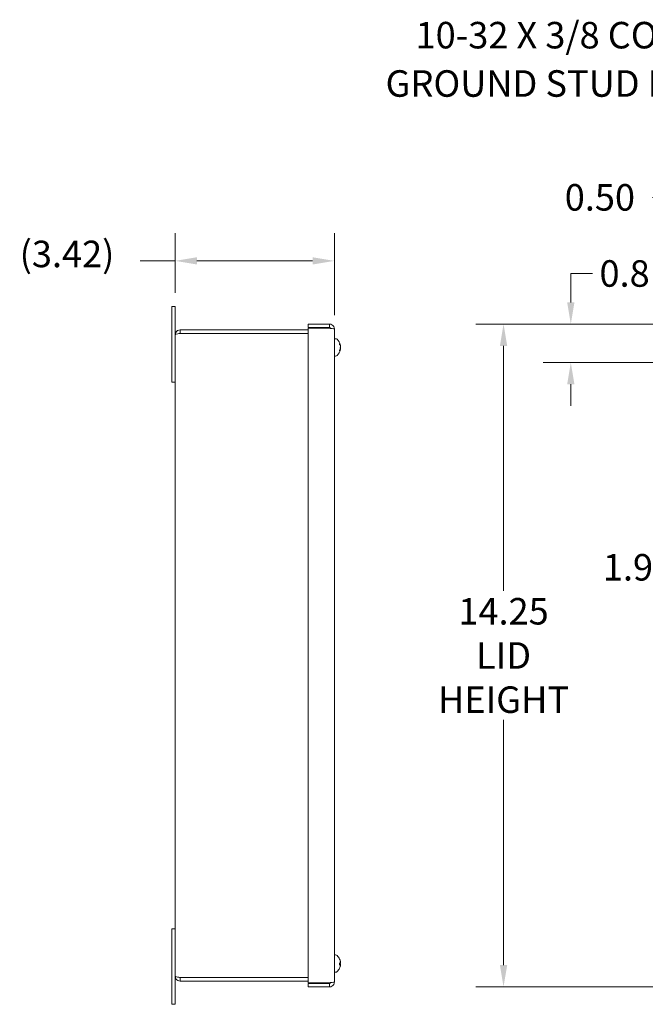
# Model space of a CAD drawing. Units: inches. Extents: x 2.3 to 77.9, y 2.9 to 45.1.
# Drawn here: x 2.3 to 15.8, y 24 to 45.1 of the extents above; entities that cross this region are included whole.
import ezdxf

# ---------------------------------------------------------------- set-up
doc = ezdxf.new("R2010")
doc.units = ezdxf.units.IN
doc.header["$LTSCALE"] = 4.75
doc.header["$MEASUREMENT"] = 0
for name, color, linetype, lineweight in [('Dimension (ANSI)', 7, 'Continuous', 13), ('Symbol (ANSI)', 7, 'Continuous', 18), ('Visible (ANSI)', 7, 'Continuous', 13)]:
    doc.layers.add(name, color=color, linetype=linetype, lineweight=lineweight)
doc.styles.add('Note Text (ANSI)', font='RomanS.shx')
doc.dimstyles.new('Default (ANSI)', dxfattribs={"dimscale": 4.75, "dimtxt": 0.12, "dimasz": 0.098425, "dimexe": 0.125, "dimexo": 0.0625, "dimgap": 0.031496, "dimtad": 0, "dimtih": 1, "dimtoh": 1, "dimdec": 3, "dimrnd": 1e-08, "dimzin": 0, "dimdsep": 46, "dimtxsty": 'Note Text (ANSI)', "dimcen": 0.09, "dimdle": 0.393701, "dimclrd": 256, "dimclre": 256, "dimclrt": 256, "dimadec": 0, "dimazin": 1, "dimtfac": 1, "dimtofl": 0, "dimtmove": 0, "dimatfit": 3, "dimfxl": 1, "dimtolj": 1, "dimtzin": 4, "dimlwd": -1, "dimlwe": -1, "dimarcsym": 0})
doc.dimstyles.new('Default (ANSI)$7', dxfattribs={"dimscale": 4.75, "dimtxt": 0.12, "dimasz": 0.098425, "dimexe": 0.125, "dimexo": 0.0625, "dimgap": 0.031496, "dimtad": 0, "dimtih": 1, "dimtoh": 1, "dimdec": 3, "dimrnd": 1e-08, "dimzin": 0, "dimdsep": 46, "dimtxsty": 'Note Text (ANSI)', "dimcen": 0.09, "dimdle": 0.393701, "dimclrd": 256, "dimclre": 256, "dimclrt": 256, "dimadec": 0, "dimazin": 1, "dimtfac": 1, "dimtofl": 0, "dimtmove": 0, "dimatfit": 3, "dimfxl": 1, "dimtolj": 1, "dimtzin": 4, "dimlwd": -1, "dimlwe": -1, "dimarcsym": 0})

# ---------------------------------------------------------------- blocks, each defined once
blk = doc.blocks.new('*D11')
at = {"layer": 'Defpoints', "color": 0, "transparency": 16777216}
for p in [(9.088, 39.941), (5.666, 38.957), (9.088, 38.477)]:
    blk.add_point(p, dxfattribs=at)
at = {"layer": 'Dimension (ANSI)', "transparency": 16777216}
for p, q in [((5.666, 39.254), (5.666, 40.535)), ((9.088, 38.773), (9.088, 40.535)), ((5.666, 39.941), (4.914, 39.941)), ((8.621, 39.941), (6.134, 39.941))]:
    blk.add_line(p, q, dxfattribs=at)
for points in [[(6.134, 40.019), (6.134, 39.863), (5.666, 39.941)], [(8.621, 40.019), (8.621, 39.863), (9.088, 39.941)]]:
    blk.add_solid(points, dxfattribs=at)
at = {"layer": 'Dimension (ANSI)', "transparency": 16777216, "insert": (2.321, 40.375), "char_height": 0.57, "attachment_point": 1, "style": 'Note Text (ANSI)'}
blk.add_mtext('\\A1;(3.42)', dxfattribs=at)
blk = doc.blocks.new('*D16')
at = {"layer": 'Defpoints', "color": 0, "transparency": 16777216}
for p in [(17.635, 41.307), (17.635, 38.862), (17.135, 38.492)]:
    blk.add_point(p, dxfattribs=at)
at = {"layer": 'Dimension (ANSI)', "transparency": 16777216}
for p, q in [((17.135, 38.789), (17.135, 41.901)), ((17.635, 39.159), (17.635, 41.901)), ((16.668, 41.307), (15.929, 41.307)), ((18.103, 41.307), (18.57, 41.307))]:
    blk.add_line(p, q, dxfattribs=at)
for points in [[(16.668, 41.385), (16.668, 41.229), (17.135, 41.307)], [(18.103, 41.385), (18.103, 41.229), (17.635, 41.307)]]:
    blk.add_solid(points, dxfattribs=at)
at = {"layer": 'Dimension (ANSI)', "transparency": 16777216, "insert": (14.042, 41.592), "char_height": 0.57, "attachment_point": 1, "style": 'Note Text (ANSI)'}
blk.add_mtext('\\A1;0.50', dxfattribs=at)
blk = doc.blocks.new('*D21')
at = {"layer": 'Defpoints', "color": 0, "transparency": 16777216}
for p in [(14.172, 38.582), (17.416, 38.582), (19.019, 37.758)]:
    blk.add_point(p, dxfattribs=at)
at = {"layer": 'Dimension (ANSI)', "transparency": 16777216}
for p, q in [((14.172, 39.049), (14.172, 39.67)), ((14.172, 39.67), (14.64, 39.67)), ((17.119, 38.582), (13.578, 38.582)), ((18.722, 37.758), (13.578, 37.758)), ((14.172, 37.29), (14.172, 36.823))]:
    blk.add_line(p, q, dxfattribs=at)
for points in [[(14.094, 39.049), (14.25, 39.049), (14.172, 38.582)], [(14.094, 37.29), (14.25, 37.29), (14.172, 37.758)]]:
    blk.add_solid(points, dxfattribs=at)
at = {"layer": 'Dimension (ANSI)', "transparency": 16777216, "insert": (14.789, 39.955), "char_height": 0.57, "attachment_point": 1, "style": 'Note Text (ANSI)'}
blk.add_mtext('\\A1;0.8', dxfattribs=at)
blk = doc.blocks.new('*D22')
at = {"layer": 'Defpoints', "color": 0, "transparency": 16777216}
for p in [(17.135, 38.492), (19.019, 37.758), (19.019, 33.353)]:
    blk.add_point(p, dxfattribs=at)
at = {"layer": 'Dimension (ANSI)', "transparency": 16777216}
for p, q in [((19.019, 37.461), (19.019, 32.759)), ((17.135, 33.353), (16.098, 33.353)), ((18.552, 33.353), (17.603, 33.353))]:
    blk.add_line(p, q, dxfattribs=at)
for points in [[(17.603, 33.431), (17.603, 33.275), (17.135, 33.353)], [(18.552, 33.431), (18.552, 33.275), (19.019, 33.353)]]:
    blk.add_solid(points, dxfattribs=at)
at = {"layer": 'Dimension (ANSI)', "transparency": 16777216, "insert": (14.862, 33.638), "char_height": 0.57, "attachment_point": 1, "style": 'Note Text (ANSI)'}
blk.add_mtext('\\A1;1.9', dxfattribs=at)
blk = doc.blocks.new('*D23')
at = {"layer": 'Defpoints', "color": 0, "transparency": 16777216}
for p in [(17.135, 38.582), (12.726, 24.332), (17.135, 24.332)]:
    blk.add_point(p, dxfattribs=at)
at = {"layer": 'Dimension (ANSI)', "transparency": 16777216}
for p, q in [((16.838, 38.582), (12.132, 38.582)), ((12.726, 38.114), (12.726, 32.844)), ((12.726, 24.799), (12.726, 30.07)), ((16.838, 24.332), (12.132, 24.332))]:
    blk.add_line(p, q, dxfattribs=at)
for points in [[(12.648, 38.114), (12.804, 38.114), (12.726, 38.582)], [(12.648, 24.799), (12.804, 24.799), (12.726, 24.332)]]:
    blk.add_solid(points, dxfattribs=at)
at = {"layer": 'Dimension (ANSI)', "transparency": 16777216, "insert": (12.726, 31.457), "char_height": 0.57, "attachment_point": 5, "style": 'Note Text (ANSI)'}
blk.add_mtext('\\A1;\\fRomanS|b0|i0;\\H0.5700;14.25\\P\\fRomanS|b0|i0;\\H0.5700;LID\\P\\fRomanS|b0|i0;\\H0.5700;HEIGHT', dxfattribs=at)

msp = doc.modelspace()

# ---------------------------------------------------------------- linework, layer by layer
at = {"layer": 'Visible (ANSI)'}
for p, q in [((5.592, 38.582), (5.592, 38.957)), ((5.666, 38.957), (5.592, 38.957)), ((5.666, 38.957), (5.666, 38.582)), ((5.592, 38.582), (5.592, 37.332)), ((5.666, 38.352), (5.666, 38.582)), ((8.528, 38.508), (8.528, 38.582)), ((8.528, 38.582), (8.983, 38.582)), ((8.983, 38.508), (8.983, 38.582)), ((5.666, 24.562), (5.666, 38.352)), ((8.528, 38.457), (5.771, 38.457)), ((5.771, 38.383), (5.771, 38.457)), ((5.771, 38.383), (8.528, 38.383)), ((5.771, 38.382), (8.528, 38.382)), ((8.983, 38.508), (8.528, 38.508)), ((8.528, 38.492), (8.983, 38.492)), ((8.528, 24.422), (8.528, 38.492)), ((9.088, 38.477), (9.088, 24.437)), ((9.115, 38.268), (9.088, 38.268)), ((9.202, 38.136), (9.202, 38.16)), ((9.218, 38.119), (9.212, 38.118)), ((9.218, 38.118), (9.212, 38.118)), ((9.115, 37.895), (9.088, 37.895)), ((9.202, 38.007), (9.202, 38.032)), ((9.218, 38.046), (9.211, 38.046)), ((5.666, 37.332), (5.592, 37.332)), ((5.666, 25.582), (5.592, 25.582)), ((5.592, 25.582), (5.592, 24.332)), ((9.115, 25.018), (9.088, 25.018)), ((9.202, 24.921), (9.202, 24.924)), ((9.202, 24.803), (9.202, 24.839)), ((9.216, 24.839), (9.202, 24.838)), ((9.216, 24.824), (9.202, 24.826)), ((9.217, 24.814), (9.202, 24.815)), ((9.218, 24.798), (9.217, 24.798)), ((5.666, 24.332), (5.666, 24.562)), ((9.115, 24.645), (9.088, 24.645)), ((8.528, 24.532), (5.771, 24.532)), ((5.771, 24.531), (8.528, 24.531)), ((5.771, 24.531), (5.771, 24.457)), ((5.771, 24.457), (8.528, 24.457)), ((8.983, 24.422), (8.528, 24.422)), ((8.528, 24.332), (8.528, 24.406)), ((8.528, 24.406), (8.983, 24.406)), ((8.983, 24.406), (8.983, 24.332)), ((5.592, 23.957), (5.592, 24.332)), ((5.666, 24.332), (5.666, 23.957)), ((8.983, 24.332), (8.528, 24.332)), ((5.592, 23.957), (5.666, 23.957))]:
    msp.add_line(p, q, dxfattribs=at)
for centre, radius, start, end in [((9.115, 38.22), 0.0485, 45.3602, 90), ((8.979, 38.082), 0.242, 14.1362, 45.3602), ((9.115, 37.944), 0.0485, 270, 314.6398), ((8.979, 38.082), 0.242, 314.6398, 345.8638), ((9.115, 24.97), 0.0485, 45.3602, 90), ((8.979, 24.832), 0.242, 23.1669, 45.3602), ((9.194, 24.924), 0.0082, 0, 23.1669), ((9.115, 24.694), 0.0485, 270, 314.6398), ((8.979, 24.832), 0.242, 314.6398, 336.8331), ((9.194, 24.74), 0.0082, 336.8331, 346.8532)]:
    msp.add_arc(centre, radius, start, end, dxfattribs=at)
for centre, major_axis, ratio, start_param, end_param in [((8.98, 38.073), (0.239, 0.037), 0.818169, 0.07419, 0.279841), ((8.98, 38.093), (0.241, -0.027), 0.615183, 0.267327, 0.472978), ((8.985, 38.078), (0.127, 0.204), 0.978827, 5.446198, 5.527752), ((8.985, 38.103), (0.231, -0.064), 0.759827, 0.373766, 0.427259), ((8.985, 38.056), (0.234, 0.055), 0.648785, 0.015294, 0.045662), ((9.242, 38.122), (-0.0634, -0.0085), 0.099094, 1.151032, 1.172135), ((9.242, 38.122), (0.0634, 0.0087), 0.095606, 4.295895, 4.313876), ((8.98, 38.07), (0.241, 0.026), 0.568334, 5.81806, 6.023711), ((8.98, 38.091), (0.24, -0.034), 0.783552, 5.989085, 6.194736), ((8.985, 38.048), (0.236, 0.042), 0.050978, 5.968775, 6.107986), ((8.985, 38.115), (0.236, -0.042), 0.108374, 0.185422, 0.324633), ((8.985, 38.086), (0.127, -0.204), 0.978827, 0.697776, 0.836988), ((8.985, 38.084), (-0.068, 0.23), 0.983487, 4.116899, 4.25611), ((9.242, 38.088), (0.0634, 0.0111), 0.016345, 1.953315, 2.07009), ((8.98, 38.07), (0.241, 0.027), 0.615183, 5.943316, 6.015858), ((8.985, 38.048), (0.236, 0.042), 0.108374, 6.016209, 6.097763), ((8.985, 38.059), (0.232, 0.062), 0.740894, 5.861525, 5.921225), ((9.242, 38.042), (0.0634, -0.0087), 0.095606, 1.969309, 1.991631), ((8.985, 38.108), (0.234, -0.053), 0.626506, 6.222548, 6.2592), ((8.985, 38.06), (0.231, 0.064), 0.759827, 5.884381, 5.90942), ((9.242, 38.052), (0.0634, 0.0072), 0.116629, 1.942916, 1.946474), ((9.242, 38.032), (0.0634, -0.0013), 0.152103, 1.959202, 1.959865), ((8.98, 24.832), (-0.084, 0.227), 0.99567, 4.554759, 4.755681), ((8.98, 24.836), (0.23, -0.077), 0.96126, 0.509051, 0.714702), ((8.98, 24.817), (0.241, 0.021), 0.032331, 0.196176, 0.401827), ((8.98, 24.846), (0.241, -0.022), 0.261502, 5.902234, 6.107885), ((8.98, 24.831), (-0.084, -0.227), 0.99567, 1.522775, 1.728426), ((8.985, 24.857), (0.233, -0.056), 0.671175, 0.326531, 0.465743), ((8.985, 24.804), (0.235, 0.05), 0.546101, 0.050998, 0.190209), ((8.985, 24.813), (0.229, 0.073), 0.819524, 5.722854, 5.862066), ((8.985, 24.855), (0.232, -0.06), 0.720674, 6.162113, 6.301325), ((9.242, 24.868), (-0.0634, -0.0094), 0.083091, 1.146076, 1.173134), ((9.242, 24.788), (0.0634, -0.0077), 0.110416, 1.969615, 1.986958)]:
    msp.add_ellipse(centre, major_axis=major_axis, ratio=ratio, start_param=start_param, end_param=end_param, dxfattribs=at)
for points, knots in [([(8.983, 38.582), (9.02, 38.582), (9.056, 38.561), (9.075, 38.528), (9.083, 38.513), (9.088, 38.495), (9.088, 38.477)], [-1, -1, -1, -1, -0.327519, -0.327519, -0.327519, 0, 0, 0, 0]), ([(5.771, 38.457), (5.733, 38.457), (5.695, 38.434), (5.678, 38.4), (5.67, 38.385), (5.666, 38.368), (5.666, 38.352)], [0, 0, 0, 0, 1.095058, 1.095058, 1.095058, 1.570796, 1.570796, 1.570796, 1.570796]), ([(5.666, 38.352), (5.666, 38.359), (5.689, 38.366), (5.723, 38.373), (5.738, 38.376), (5.755, 38.379), (5.771, 38.382)], [0, 0, 0, 0, 1.095058, 1.095058, 1.095058, 1.570796, 1.570796, 1.570796, 1.570796]), ([(5.758, 38.379), (5.761, 38.381), (5.765, 38.382), (5.769, 38.383), (5.77, 38.383), (5.77, 38.383), (5.771, 38.383)], [1.1074378, 1.1074378, 1.1074378, 1.1074378, 1.4834748, 1.4834748, 1.4834748, 1.5707963, 1.5707963, 1.5707963, 1.5707963]), ([(9.011, 38.489), (9.007, 38.499), (8.998, 38.506), (8.987, 38.508), (8.986, 38.508), (8.984, 38.508), (8.983, 38.508)], [0.2637058, 0.2637058, 0.2637058, 0.2637058, 0.9110099, 0.9110099, 0.9110099, 1, 1, 1, 1]), ([(9.202, 38.163), (9.202, 38.163), (9.202, 38.163), (9.202, 38.162), (9.202, 38.161), (9.202, 38.16)], [0.02298942, 0.02298942, 0.02298942, 0.02298942, 0.023242141, 0.023242141, 0.030959567, 0.030959567, 0.030959567, 0.030959567]), ([(9.218, 38.122), (9.218, 38.121), (9.218, 38.12), (9.218, 38.119), (9.218, 38.119), (9.218, 38.119), (9.218, 38.119), (9.217, 38.121), (9.217, 38.122), (9.217, 38.123), (9.216, 38.124), (9.216, 38.124)], [0.02723419, 0.02723419, 0.02723419, 0.02723419, 0.03861353, 0.03861353, 0.05123114, 0.05123114, 0.06397485, 0.06397485, 0.07671856, 0.07671856, 0.08189881, 0.08189881, 0.08189881, 0.08189881]), ([(9.216, 38.107), (9.217, 38.106), (9.217, 38.104), (9.218, 38.101), (9.218, 38.099), (9.218, 38.096), (9.218, 38.094), (9.218, 38.091), (9.218, 38.089), (9.218, 38.088), (9.218, 38.087), (9.218, 38.087)], [0, 0, 0, 0, 0.0129304, 0.0129304, 0.02586079, 0.02586079, 0.03848371, 0.03848371, 0.05110663, 0.05110663, 0.05470553, 0.05470553, 0.05470553, 0.05470553]), ([(9.218, 38.118), (9.218, 38.118), (9.218, 38.118), (9.218, 38.119), (9.218, 38.119), (9.218, 38.119)], [0.02972039, 0.02972039, 0.02972039, 0.02972039, 0.03848371, 0.03848371, 0.04145434, 0.04145434, 0.04145434, 0.04145434]), ([(9.218, 38.118), (9.218, 38.117), (9.218, 38.116), (9.218, 38.114), (9.218, 38.114), (9.218, 38.113), (9.218, 38.113), (9.218, 38.113)], [0.02752849, 0.02752849, 0.02752849, 0.02752849, 0.03848371, 0.03848371, 0.05110663, 0.05110663, 0.05470553, 0.05470553, 0.05470553, 0.05470553]), ([(9.218, 38.113), (9.218, 38.113), (9.218, 38.113), (9.218, 38.114), (9.218, 38.114), (9.218, 38.115)], [0.0272321, 0.0272321, 0.0272321, 0.0272321, 0.03854616, 0.03854616, 0.04433327, 0.04433327, 0.04433327, 0.04433327]), ([(9.218, 38.108), (9.218, 38.106), (9.218, 38.105), (9.218, 38.102), (9.218, 38.1), (9.218, 38.099), (9.218, 38.098), (9.218, 38.098)], [0.02723419, 0.02723419, 0.02723419, 0.02723419, 0.03861353, 0.03861353, 0.05123114, 0.05123114, 0.05616366, 0.05616366, 0.05616366, 0.05616366]), ([(9.202, 38.007), (9.202, 38.006), (9.202, 38.005), (9.202, 38.004), (9.202, 38.004), (9.202, 38.004)], [0.092714574, 0.092714574, 0.092714574, 0.092714574, 0.100431999, 0.100431999, 0.100684721, 0.100684721, 0.100684721, 0.100684721]), ([(9.218, 38.079), (9.218, 38.078), (9.218, 38.076), (9.218, 38.073), (9.218, 38.072), (9.218, 38.068), (9.218, 38.066), (9.217, 38.063), (9.217, 38.062), (9.217, 38.06), (9.216, 38.06), (9.216, 38.059)], [0.02723419, 0.02723419, 0.02723419, 0.02723419, 0.03861353, 0.03861353, 0.05123114, 0.05123114, 0.06397485, 0.06397485, 0.07671856, 0.07671856, 0.08189881, 0.08189881, 0.08189881, 0.08189881]), ([(9.216, 38.057), (9.217, 38.058), (9.217, 38.059), (9.218, 38.062), (9.218, 38.064), (9.218, 38.067), (9.218, 38.069), (9.218, 38.071), (9.218, 38.072), (9.218, 38.072)], [0, 0, 0, 0, 0.0129304, 0.0129304, 0.02586079, 0.02586079, 0.03848371, 0.03848371, 0.04145434, 0.04145434, 0.04145434, 0.04145434]), ([(9.216, 38.041), (9.217, 38.042), (9.217, 38.043), (9.218, 38.045), (9.218, 38.045), (9.218, 38.046), (9.218, 38.046), (9.218, 38.045), (9.218, 38.044), (9.218, 38.042), (9.218, 38.042), (9.218, 38.042)], [0, 0, 0, 0, 0.0129304, 0.0129304, 0.02586079, 0.02586079, 0.03848371, 0.03848371, 0.05110663, 0.05110663, 0.05470553, 0.05470553, 0.05470553, 0.05470553]), ([(9.218, 38.097), (9.218, 38.098), (9.218, 38.099), (9.218, 38.101), (9.218, 38.101), (9.218, 38.101)], [0.02742258, 0.02742258, 0.02742258, 0.02742258, 0.03848371, 0.03848371, 0.04012628, 0.04012628, 0.04012628, 0.04012628]), ([(9.218, 38.085), (9.218, 38.086), (9.218, 38.087), (9.218, 38.09), (9.218, 38.09), (9.218, 38.091)], [0.0272321, 0.0272321, 0.0272321, 0.0272321, 0.03854616, 0.03854616, 0.04567765, 0.04567765, 0.04567765, 0.04567765]), ([(9.218, 38.066), (9.218, 38.066), (9.218, 38.064), (9.218, 38.061), (9.218, 38.06), (9.218, 38.058), (9.218, 38.057), (9.218, 38.057)], [0.02742258, 0.02742258, 0.02742258, 0.02742258, 0.03848371, 0.03848371, 0.05110663, 0.05110663, 0.05470553, 0.05470553, 0.05470553, 0.05470553]), ([(9.218, 38.056), (9.218, 38.057), (9.218, 38.059), (9.218, 38.061), (9.218, 38.062), (9.218, 38.062)], [0.02723419, 0.02723419, 0.02723419, 0.02723419, 0.03861353, 0.03861353, 0.04433512, 0.04433512, 0.04433512, 0.04433512]), ([(9.218, 38.051), (9.218, 38.051), (9.218, 38.051), (9.218, 38.049), (9.218, 38.048), (9.218, 38.047), (9.218, 38.046), (9.218, 38.046)], [0.02723419, 0.02723419, 0.02723419, 0.02723419, 0.03861353, 0.03861353, 0.05123114, 0.05123114, 0.05587526, 0.05587526, 0.05587526, 0.05587526]), ([(9.218, 38.046), (9.218, 38.047), (9.218, 38.048), (9.218, 38.049), (9.218, 38.049), (9.218, 38.049)], [0.02752849, 0.02752849, 0.02752849, 0.02752849, 0.03848371, 0.03848371, 0.04012628, 0.04012628, 0.04012628, 0.04012628]), ([(9.218, 38.042), (9.218, 38.043), (9.218, 38.043), (9.218, 38.044), (9.218, 38.045), (9.218, 38.045)], [0.02723419, 0.02723419, 0.02723419, 0.02723419, 0.03861353, 0.03861353, 0.04567897, 0.04567897, 0.04567897, 0.04567897]), ([(9.202, 24.839), (9.202, 24.839), (9.202, 24.839), (9.202, 24.839), (9.202, 24.839), (9.202, 24.839)], [0.02298942, 0.02298942, 0.02298942, 0.02298942, 0.023242141, 0.023242141, 0.030959567, 0.030959567, 0.030959567, 0.030959567]), ([(9.202, 24.803), (9.202, 24.803), (9.202, 24.803), (9.202, 24.802), (9.202, 24.802), (9.202, 24.802)], [0.092714574, 0.092714574, 0.092714574, 0.092714574, 0.100431999, 0.100431999, 0.100684721, 0.100684721, 0.100684721, 0.100684721]), ([(9.218, 24.866), (9.218, 24.866), (9.218, 24.866), (9.218, 24.867), (9.218, 24.868), (9.218, 24.87), (9.218, 24.871), (9.217, 24.874), (9.217, 24.876), (9.217, 24.878), (9.216, 24.879), (9.216, 24.879)], [0.03172966, 0.03172966, 0.03172966, 0.03172966, 0.03861353, 0.03861353, 0.05123114, 0.05123114, 0.06397485, 0.06397485, 0.07671856, 0.07671856, 0.08189881, 0.08189881, 0.08189881, 0.08189881]), ([(9.216, 24.876), (9.217, 24.875), (9.217, 24.873), (9.218, 24.869), (9.218, 24.868), (9.218, 24.865), (9.218, 24.864), (9.218, 24.861), (9.218, 24.861), (9.218, 24.86), (9.218, 24.86), (9.218, 24.86)], [0, 0, 0, 0, 0.0129304, 0.0129304, 0.02586079, 0.02586079, 0.03848371, 0.03848371, 0.05110663, 0.05110663, 0.05470553, 0.05470553, 0.05470553, 0.05470553]), ([(9.218, 24.854), (9.218, 24.852), (9.218, 24.85), (9.218, 24.847), (9.218, 24.846), (9.218, 24.843), (9.218, 24.842), (9.217, 24.84), (9.217, 24.84), (9.217, 24.839), (9.216, 24.839), (9.216, 24.839)], [0.02723419, 0.02723419, 0.02723419, 0.02723419, 0.03861353, 0.03861353, 0.05123114, 0.05123114, 0.06397485, 0.06397485, 0.07671856, 0.07671856, 0.08189881, 0.08189881, 0.08189881, 0.08189881]), ([(9.218, 24.812), (9.218, 24.813), (9.218, 24.814), (9.218, 24.816), (9.218, 24.818), (9.218, 24.821), (9.218, 24.822), (9.217, 24.824), (9.217, 24.824), (9.217, 24.824), (9.216, 24.824), (9.216, 24.824)], [0.03172467, 0.03172467, 0.03172467, 0.03172467, 0.03854616, 0.03854616, 0.05123111, 0.05123111, 0.064046, 0.064046, 0.07686089, 0.07686089, 0.08081906, 0.08081906, 0.08081906, 0.08081906]), ([(9.216, 24.814), (9.217, 24.814), (9.217, 24.814), (9.218, 24.814), (9.218, 24.813), (9.218, 24.811), (9.218, 24.81), (9.218, 24.807), (9.218, 24.806), (9.218, 24.804), (9.218, 24.803), (9.218, 24.803)], [0, 0, 0, 0, 0.0129304, 0.0129304, 0.02586079, 0.02586079, 0.03848371, 0.03848371, 0.05110663, 0.05110663, 0.05470553, 0.05470553, 0.05470553, 0.05470553]), ([(9.218, 24.798), (9.218, 24.798), (9.218, 24.798), (9.218, 24.797), (9.218, 24.796), (9.218, 24.794), (9.218, 24.793), (9.217, 24.79), (9.217, 24.788), (9.217, 24.786), (9.216, 24.785), (9.216, 24.784)], [0.02723419, 0.02723419, 0.02723419, 0.02723419, 0.03861353, 0.03861353, 0.05123114, 0.05123114, 0.06397485, 0.06397485, 0.07671856, 0.07671856, 0.08189881, 0.08189881, 0.08189881, 0.08189881]), ([(9.218, 24.852), (9.218, 24.853), (9.218, 24.854), (9.218, 24.856), (9.218, 24.858), (9.218, 24.86), (9.218, 24.86), (9.218, 24.86)], [0.02741882, 0.02741882, 0.02741882, 0.02741882, 0.03848371, 0.03848371, 0.05110663, 0.05110663, 0.05254675, 0.05254675, 0.05254675, 0.05254675]), ([(9.218, 24.798), (9.218, 24.799), (9.218, 24.8), (9.218, 24.802), (9.218, 24.803), (9.218, 24.804), (9.218, 24.804), (9.218, 24.804)], [0.02741882, 0.02741882, 0.02741882, 0.02741882, 0.03848371, 0.03848371, 0.05110663, 0.05110663, 0.05254675, 0.05254675, 0.05254675, 0.05254675]), ([(5.771, 24.532), (5.733, 24.539), (5.695, 24.546), (5.678, 24.553), (5.67, 24.556), (5.666, 24.559), (5.666, 24.562)], [0, 0, 0, 0, 1.095058, 1.095058, 1.095058, 1.570796, 1.570796, 1.570796, 1.570796]), ([(5.666, 24.562), (5.666, 24.524), (5.689, 24.486), (5.723, 24.468), (5.738, 24.461), (5.755, 24.457), (5.771, 24.457)], [0, 0, 0, 0, 1.095058, 1.095058, 1.095058, 1.570796, 1.570796, 1.570796, 1.570796]), ([(5.758, 24.534), (5.761, 24.532), (5.765, 24.531), (5.769, 24.531), (5.77, 24.531), (5.77, 24.531), (5.771, 24.531)], [1.1074378, 1.1074378, 1.1074378, 1.1074378, 1.4834748, 1.4834748, 1.4834748, 1.5707963, 1.5707963, 1.5707963, 1.5707963]), ([(8.983, 24.332), (9.02, 24.332), (9.056, 24.353), (9.075, 24.385), (9.083, 24.401), (9.088, 24.419), (9.088, 24.437)], [-1, -1, -1, -1, -0.327519, -0.327519, -0.327519, 0, 0, 0, 0]), ([(9.011, 24.425), (9.007, 24.415), (8.998, 24.408), (8.987, 24.406), (8.986, 24.406), (8.984, 24.406), (8.983, 24.406)], [0.2637058, 0.2637058, 0.2637058, 0.2637058, 0.9110099, 0.9110099, 0.9110099, 1, 1, 1, 1])]:
    msp.add_open_spline(points, degree=3, knots=knots, dxfattribs=at)
for points in [[(8.983, 38.492), (8.993, 38.491), (9.002, 38.49), (9.012, 38.489)], [(9.012, 38.489), (9.055, 38.485), (9.088, 38.481), (9.088, 38.477)], [(9.012, 24.424), (9.002, 24.424), (8.993, 24.423), (8.983, 24.422)], [(9.088, 24.437), (9.088, 24.433), (9.055, 24.429), (9.012, 24.424)]]:
    msp.add_open_spline(points, degree=3, dxfattribs=at)

# ---------------------------------------------------------------- texts
at = {"layer": 'Symbol (ANSI)', "insert": (17.976, 45.079), "char_height": 0.57, "width": 10.52679, "attachment_point": 3, "line_spacing_factor": 1.093904, "style": 'Note Text (ANSI)'}
msp.add_mtext('{\\A0;\\fRomanS|b0|i0;\\H0.5700;10-32 X 3/8 COPPER\\P\\fRomanS|b0|i0;\\H0.5700;GROUND STUD IN LID}', dxfattribs=at)

# ---------------------------------------------------------------- dimensions: what is measured, and where the dimension line sits
at = {"layer": 'Dimension (ANSI)'}
for base, p1, p2, angle, override, picture, middle in [((17.635, 41.307), (17.135, 38.492), (17.635, 38.862), 180, {"dimgap": 0.031496, "dimtih": 0, "dimtoh": 0, "dimdec": 2, "dimtol": 0, "dimlim": 0, "dimtp": 0, "dimtm": 0, "dimtdec": 2, "dimatfit": 1}, '*D16', (14.91, 41.307)), ((14.172, 38.582), (19.019, 37.758), (17.416, 38.582), 90, {"dimgap": 0.031496, "dimdec": 1, "dimtol": 0, "dimlim": 0, "dimtp": 0, "dimtm": 0, "dimtdec": 2, "dimatfit": 1}, '*D21', (15.386, 39.67)), ((19.019, 33.353), (17.135, 38.492), (19.019, 37.758), 180, {"dimgap": 0.031496, "dimtih": 0, "dimtoh": 0, "dimdec": 1, "dimse1": 1, "dimtol": 0, "dimlim": 0, "dimtp": 0, "dimtm": 0, "dimtdec": 2, "dimatfit": 2}, '*D22', (15.405, 33.353))]:
    dim = msp.add_linear_dim(base=base, p1=p1, p2=p2, angle=angle, dimstyle='Default (ANSI)', override=override, dxfattribs=at)
    dim.commit()
    dim.dimension.update_dxf_attribs({"geometry": picture, "text_midpoint": middle, "dimtype": 160})
for base, p1, p2, angle, text, override, picture, middle in [((9.088, 39.941), (5.666, 38.957), (9.088, 38.477), 180, '(<>)', {"dimgap": 0.031496, "dimtih": 0, "dimtoh": 0, "dimdec": 2, "dimtol": 0, "dimlim": 0, "dimtp": 0, "dimtm": 0, "dimtdec": 2, "dimatfit": 2}, '*D11', (3.543, 39.941)), ((12.726, 24.332), (17.135, 38.582), (17.135, 24.332), 90, '\\fRomanS|b0|i0;\\H0.5700;<>\\P\\fRomanS|b0|i0;\\H0.5700;LID\\P\\fRomanS|b0|i0;\\H0.5700;HEIGHT', {"dimgap": 0.031496, "dimdec": 2, "dimtol": 0, "dimlim": 0, "dimtp": 0, "dimtm": 0, "dimtdec": 2, "dimatfit": 1}, '*D23', (12.726, 31.457))]:
    dim = msp.add_linear_dim(base=base, p1=p1, p2=p2, angle=angle, text=text, dimstyle='Default (ANSI)', override=override, dxfattribs=at)
    dim.commit()
    dim.dimension.update_dxf_attribs({"geometry": picture, "text_midpoint": middle, "dimtype": 160})

# ---------------------------------------------------------------- leaders
at = {"layer": 'Symbol (ANSI)', "annotation_type": 0, "has_hookline": 1, "hookline_direction": 1, "text_width": 10.176}
msp.add_leader([(18.948, 37.86), (18.593, 44.794), (18.126, 44.794)], dimstyle='Default (ANSI)$7', override={"dimtad": 0}, dxfattribs=at)

doc.saveas('drawing.dxf')
